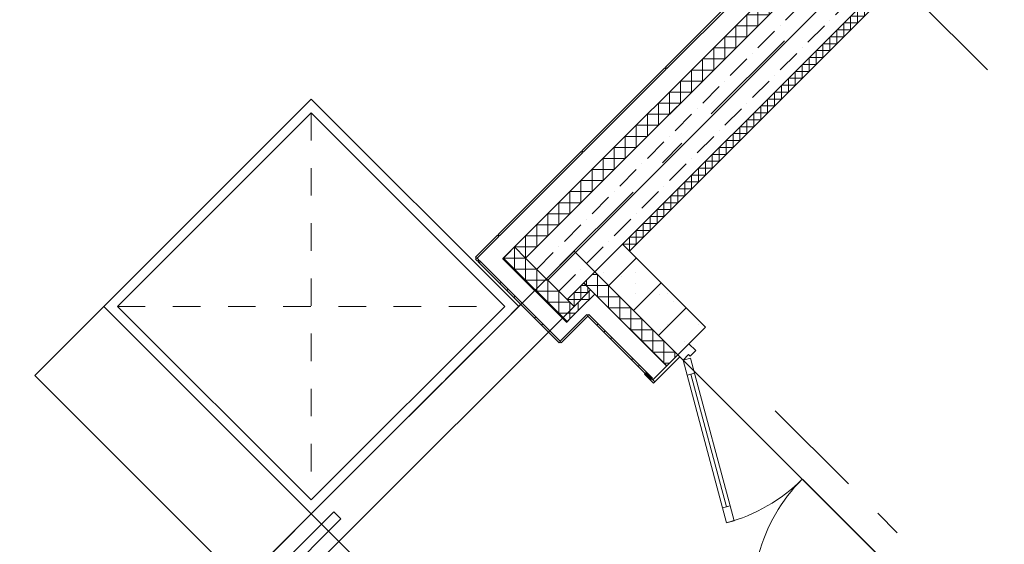
# Model space of a CAD drawing. Units: millimetres. Extents: x -99444 to 215312, y -346551 to 117680.
# Drawn here: x -77601 to -72566, y -99457 to -96774 of the extents above; entities that cross this region are included whole.
import ezdxf

# ---------------------------------------------------------------- set-up
doc = ezdxf.new("R2010")
doc.units = ezdxf.units.MM
doc.header["$PDMODE"] = 35
doc.linetypes.add('короткая штриховая', pattern=[282.222222, 141.111111, -141.111111])
doc.linetypes.add('Штрих-Штриховая', pattern=[1093.611073, 529.166651, -211.666656, 141.111112, -211.666656])
doc.layers.get('Defpoints').update_dxf_attribs({"true_color": 0xa0dfff})
for name, color, linetype, lineweight in [('Конструктив - Лестницы', 7, 'Continuous', 13), ('Конструктив - Навесные Стены', 7, 'Continuous', 13), ('Конструктив - Ограждение', 7, 'Continuous', 13), ('Конструктив - Перекрытия', 7, 'Continuous', 13), ('Конструктив - Стены не несущие', 7, 'Continuous', 13), ('Конструктив - Стены Несущие', 7, 'Continuous', 13), ('Местность - Рельеф', 7, 'Continuous', 13), ('Размер - Оси', 5, 'Continuous', 13), ('Элемент Модели - Оси', 1, 'Continuous', 13)]:
    doc.layers.add(name, color=color, linetype=linetype, lineweight=lineweight)
doc.styles.add('arial', font='arial.ttf', dxfattribs={"height": 250})
doc.dimstyles.new('100', dxfattribs={"dimtxt": 250, "dimasz": 200, "dimexe": 150, "dimexo": 0, "dimgap": 100, "dimtad": 1, "dimdec": 0, "dimtxsty": 'arial', "dimblk": 'OBLIQUE', "dimcen": 100, "dimdle": 150, "dimclrd": 256, "dimclre": 256, "dimclrt": 256, "dimadec": 0, "dimazin": 0, "dimtfac": 1, "dimtdec": 0, "dimtmove": 1, "dimatfit": 3, "dimldrblk": 'OBLIQUE', "dimfxl": 1, "dimlwd": -1, "dimlwe": -1, "dimarcsym": 0})
pattern_1 = [(45, (-57477.62, -116660.6), (-127.2792, 127.2792), []), (90, (-57604.9, -116533.32), (-162, 0), [0, -108, 0, -162]), (155, (-57477.62, -116406.04), (68.4642, 146.8219), [0, -79.2, 0, -136.8])]
pattern_2 = [(45, (-57477.62, -116660.6), (-176.7767, 176.7767), []), (45, (-57512.98, -116625.24), (-176.7767, 176.7767), []), (45, (-57548.33, -116589.9), (-176.7767, 176.7767), [])]
pattern_3 = [(45, (-57477.62, -116660.6), (-113.1371, 113.1371), []), (45, (-57534.19, -116604.03), (-113.1371, 113.1371), [120, -40, 0, -40])]

# ---------------------------------------------------------------- blocks, each defined once
blk = doc.blocks.new('*X442', base_point=(74286.4, 1643.5))
at = {"layer": 'Конструктив - Стены Несущие', "color": 7, "linetype": 'Continuous', "lineweight": 9}
for p, q in [((57075.5, 20099.1), (57075.5, 20141.5)), ((57033.1, 20099.1), (57075.5, 20099.1)), ((57018.9, 20069.9), (57018.9, 20084.9))]:
    blk.add_line(p, q, dxfattribs=at)
blk = doc.blocks.new('*X443', base_point=(74286.4, 1643.5))
at = {"layer": 'Конструктив - Стены Несущие', "linetype": 'Continuous', "lineweight": 0}
blk.add_hatch(color=18, dxfattribs=at).paths.add_polyline_path([(57037.3, 20060.8), (57032.6, 20056.2), (57033, 20055.8), (57037.3, 20060.1)])
blk = doc.blocks.new('*X445', base_point=(74286.4, 1643.5))
at = {"layer": 'Конструктив - Стены не несущие', "linetype": 'Continuous', "lineweight": 0}
for points in [[(57287.9, 19943), (57187.3, 20043.6), (57187.3, 20042.9), (57287.2, 19943)], [(57287.2, 19943), (57337.3, 19892.9), (57337.3, 19893.6), (57287.9, 19943)]]:
    blk.add_hatch(color=18, dxfattribs=at).paths.add_polyline_path(points)
blk = doc.blocks.new('*X448', base_point=(74286.4, 1643.5))
at = {"layer": 'Конструктив - Стены не несущие', "color": 7, "linetype": 'Continuous', "lineweight": 9}
for p, q in [((57174.4, 20169.7), (57103.7, 20169.7)), ((57117.8, 20113.1), (57117.8, 20183.8)), ((57174.4, 20056.5), (57174.4, 20169.7)), ((57231, 20113.1), (57117.8, 20113.1)), ((57231, 20000), (57231, 20113.1)), ((57287.5, 20056.5), (57174.4, 20056.5)), ((57287.5, 19943.4), (57287.5, 20056.5)), ((57344.1, 20000), (57231, 20000)), ((57344.1, 19886.8), (57344.1, 20000)), ((57400.7, 19943.4), (57287.5, 19943.4)), ((57400.7, 19830.3), (57400.7, 19943.4)), ((57457.2, 19886.8), (57344.1, 19886.8)), ((57457.2, 19773.7), (57457.2, 19886.8)), ((57513.8, 19830.3), (57400.7, 19830.3)), ((57513.8, 19802), (57513.8, 19830.3)), ((57485.5, 19773.7), (57457.2, 19773.7))]:
    blk.add_line(p, q, dxfattribs=at)
blk = doc.blocks.new('*X586', base_point=(74286.4, 1643.5))
at = {"layer": 'Конструктив - Стены Несущие', "linetype": 'Continuous', "lineweight": 0}
blk.add_hatch(color=18, dxfattribs=at).paths.add_polyline_path([(56637, 20311.1), (56636.6, 20311.4), (56633.1, 20307.9), (56633.4, 20307.5)])
blk = doc.blocks.new('*X587', base_point=(74286.4, 1643.5))
at = {"layer": 'Конструктив - Стены Несущие', "linetype": 'Continuous', "lineweight": 0}
blk.add_hatch(color=18, dxfattribs=at).paths.add_polyline_path([(56962.6, 19985.5), (56962.3, 19985.8), (56958.7, 19982.3), (56959.1, 19981.9)])
blk = doc.blocks.new('*X588', base_point=(74286.4, 1643.5))
at = {"layer": 'Конструктив - Стены Несущие', "linetype": 'Continuous', "lineweight": 0}
blk.add_hatch(color=18, dxfattribs=at).paths.add_polyline_path([(56656.7, 20330.8), (56656.1, 20330.9), (56636.6, 20311.4), (56637, 20311.1)])
blk = doc.blocks.new('*X589', base_point=(74286.4, 1643.5))
at = {"layer": 'Конструктив - Стены Несущие', "color": 7, "linetype": 'Continuous', "lineweight": 9}
for p, q in [((56637, 20311.1), (56750.1, 20311.1)), ((56693.6, 20323), (56693.6, 20254.5))]:
    blk.add_line(p, q, dxfattribs=at)
blk = doc.blocks.new('*X590', base_point=(74286.4, 1643.5))
at = {"layer": 'Конструктив - Стены Несущие', "color": 7, "linetype": 'Continuous', "lineweight": 9}
for p, q in [((56750.1, 20311.1), (56750.1, 20197.9)), ((56693.6, 20254.5), (56806.7, 20254.5)), ((56806.7, 20254.5), (56806.7, 20141.4)), ((56750.1, 20197.9), (56863.3, 20197.9)), ((56863.3, 20197.9), (56863.3, 20084.8)), ((56806.7, 20141.4), (56919.8, 20141.4)), ((56919.8, 20141.4), (56919.8, 20056.5)), ((56863.3, 20084.8), (56948.1, 20084.8))]:
    blk.add_line(p, q, dxfattribs=at)
blk = doc.blocks.new('*X591', base_point=(74286.4, 1643.5))
at = {"layer": 'Конструктив - Стены Несущие', "color": 7, "linetype": 'Continuous', "lineweight": 9}
for p, q in [((56919.8, 20056.5), (56919.8, 20028.2)), ((56948.1, 20084.8), (56965.2, 20084.8)), ((56919.8, 20028.2), (56977.2, 20028.2)), ((56976.4, 20032), (56976.4, 20000))]:
    blk.add_line(p, q, dxfattribs=at)
blk = doc.blocks.new('*X592', base_point=(74286.4, 1643.5))
at = {"layer": 'Конструктив - Стены Несущие', "linetype": 'Continuous', "lineweight": 0}
blk.add_hatch(color=18, dxfattribs=at).paths.add_polyline_path([(56982.1, 20005), (56982, 20005.5), (56962.3, 19985.8), (56962.6, 19985.5)])
blk = doc.blocks.new('*X593', base_point=(74286.4, 1643.5))
at = {"layer": 'Конструктив - Стены Несущие', "linetype": 'Continuous', "lineweight": 0}
blk.add_hatch(color=18, dxfattribs=at).paths.add_polyline_path([(56982.1, 20005), (57033, 20055.8), (57032.6, 20056.2), (56982, 20005.5)])
blk = doc.blocks.new('*X594', base_point=(74286.4, 1643.5))
at = {"layer": 'Конструктив - Стены Несущие', "color": 7, "linetype": 'Continuous', "lineweight": 9}
for p, q in [((56965.2, 20084.8), (56976.4, 20084.8)), ((56976.4, 20084.8), (56976.4, 20032)), ((56977.2, 20028.2), (57004.7, 20028.2))]:
    blk.add_line(p, q, dxfattribs=at)
blk = doc.blocks.new('*X595', base_point=(74286.4, 1643.5))
at = {"layer": 'Конструктив - Стены Несущие', "color": 7, "linetype": 'Continuous', "lineweight": 9}
for p, q in [((56962.4, 20098.8), (56962.4, 20099.1)), ((56962.4, 20099.1), (56989.7, 20099.1)), ((57018.7, 20042.5), (57018.9, 20042.5)), ((57018.9, 20042.5), (57018.9, 20069.9))]:
    blk.add_line(p, q, dxfattribs=at)
blk = doc.blocks.new('*X596', base_point=(74286.4, 1643.5))
at = {"layer": 'Конструктив - Стены Несущие', "linetype": 'Continuous', "lineweight": 0}
blk.add_hatch(color=18, dxfattribs=at).paths.add_polyline_path([(56693.2, 20368), (56656.1, 20330.9), (56656.7, 20330.8), (56693.6, 20367.7)])
blk = doc.blocks.new('*X597', base_point=(74286.4, 1643.5))
at = {"layer": 'Конструктив - Стены Несущие', "color": 7, "linetype": 'Continuous', "lineweight": 9}
blk.add_line((56693.6, 20367.7), (56693.6, 20323), dxfattribs=at)
blk = doc.blocks.new('*X628', base_point=(74286.4, 1643.5))
at = {"layer": 'Конструктив - Стены Несущие', "linetype": 'Continuous', "lineweight": 0}
for points in [[(56693.2, 20368), (56693.6, 20367.7), (56718.9, 20393), (56718.2, 20393)], [(56718.2, 20393), (56718.9, 20393), (56737.3, 20411.4), (56737.3, 20412.1)]]:
    blk.add_hatch(color=18, dxfattribs=at).paths.add_polyline_path(points)
blk = doc.blocks.new('*X629', base_point=(74286.4, 1643.5))
at = {"layer": 'Конструктив - Стены Несущие', "color": 7, "linetype": 'Continuous', "lineweight": 9}
for p, q in [((56806.7, 20480.8), (56806.7, 20367.7)), ((56863.3, 20480.8), (56806.7, 20480.8)), ((56863.3, 20480.8), (56863.3, 20424.2)), ((56750.1, 20424.2), (56750.1, 20311.1)), ((56863.3, 20424.2), (56750.1, 20424.2)), ((56806.7, 20367.7), (56693.6, 20367.7))]:
    blk.add_line(p, q, dxfattribs=at)
blk = doc.blocks.new('*X630', base_point=(74286.4, 1643.5))
at = {"layer": 'Конструктив - Стены не несущие', "color": 7, "linetype": 'Continuous', "lineweight": 9}
for p, q in [((57061.2, 20169.7), (57061.2, 20197.9)), ((57117.8, 20226.2), (57089.5, 20226.2)), ((57117.8, 20183.8), (57117.8, 20226.2)), ((57103.7, 20169.7), (57061.2, 20169.7))]:
    blk.add_line(p, q, dxfattribs=at)
blk = doc.blocks.new('*X631', base_point=(74286.4, 1643.5))
at = {"layer": 'Конструктив - Стены Несущие', "color": 7, "linetype": 'Continuous', "lineweight": 9}
for p, q in [((57033, 20169.7), (57033, 20099)), ((57060.5, 20169.7), (57033, 20169.7)), ((57068.3, 20161.9), (57068.3, 20134.3)), ((57033, 20099), (56962.3, 20099)), ((56997.6, 20134.3), (56997.6, 20063.6)), ((57068.3, 20134.3), (56997.6, 20134.3))]:
    blk.add_line(p, q, dxfattribs=at)
blk = doc.blocks.new('*X683', base_point=(74286.4, 1643.5))
at = {"layer": 'Конструктив - Стены Несущие', "linetype": 'Continuous', "lineweight": 0}
for points in [[(58087.4, 21762.2), (58087.4, 21761.5), (58149.8, 21823.9), (58149.2, 21824)], [(57918.2, 21593.1), (57919, 21593.1), (57937.4, 21611.5), (57937.4, 21612.2)], [(57787.4, 21462.2), (57787.4, 21461.5), (57919, 21593.1), (57918.2, 21593.1)], [(57618.2, 21293), (57618.9, 21293), (57637.3, 21311.5), (57637.3, 21312.2)], [(57487.3, 21162.2), (57487.3, 21161.4), (57618.9, 21293), (57618.2, 21293)], [(57187.3, 20862.1), (57187.3, 20861.4), (57318.9, 20993), (57318.2, 20993)], [(57318.2, 20993), (57318.9, 20993), (57337.3, 21011.4), (57337.3, 21012.1)], [(56887.3, 20562.1), (56887.3, 20561.4), (57018.9, 20693), (57018.2, 20693)], [(57018.2, 20693), (57018.9, 20693), (57037.3, 20711.4), (57037.3, 20712.1)]]:
    blk.add_hatch(color=18, dxfattribs=at).paths.add_polyline_path(points)
blk = doc.blocks.new('*X684', base_point=(74286.4, 1643.5))
at = {"layer": 'Конструктив - Стены Несущие', "color": 7, "linetype": 'Continuous', "lineweight": 9}
for p, q in [((58164.3, 21822.2), (58164.3, 21725.3)), ((58220.9, 21815.7), (58220.9, 21781.9)), ((58107.8, 21781.9), (58107.8, 21668.7)), ((58220.9, 21781.9), (58107.8, 21781.9)), ((58051.2, 21725.3), (58051.2, 21612.2)), ((58164.3, 21725.3), (58051.2, 21725.3)), ((57994.6, 21668.7), (57994.6, 21555.6)), ((58107.8, 21668.7), (57994.6, 21668.7)), ((57938.1, 21612.2), (57938.1, 21499)), ((58051.2, 21612.2), (57938.1, 21612.2)), ((57881.5, 21555.6), (57881.5, 21442.5)), ((57994.6, 21555.6), (57881.5, 21555.6)), ((57824.9, 21499), (57824.9, 21385.9)), ((57938.1, 21499), (57824.9, 21499)), ((57768.4, 21442.5), (57768.4, 21329.3)), ((57881.5, 21442.5), (57768.4, 21442.5)), ((57711.8, 21385.9), (57711.8, 21272.7)), ((57824.9, 21385.9), (57711.8, 21385.9)), ((57655.2, 21329.3), (57655.2, 21216.2)), ((57768.4, 21329.3), (57655.2, 21329.3)), ((57598.6, 21272.7), (57598.6, 21159.6)), ((57711.8, 21272.7), (57598.6, 21272.7)), ((57542.1, 21216.2), (57542.1, 21103)), ((57655.2, 21216.2), (57542.1, 21216.2)), ((57485.5, 21159.6), (57485.5, 21046.5)), ((57598.6, 21159.6), (57485.5, 21159.6)), ((57428.9, 21103), (57428.9, 20989.9)), ((57542.1, 21103), (57428.9, 21103)), ((57372.4, 21046.5), (57372.4, 20933.3)), ((57485.5, 21046.5), (57372.4, 21046.5)), ((57315.8, 20989.9), (57315.8, 20876.8)), ((57428.9, 20989.9), (57315.8, 20989.9)), ((57259.2, 20933.3), (57259.2, 20820.2)), ((57372.4, 20933.3), (57259.2, 20933.3)), ((57202.7, 20876.8), (57202.7, 20763.6)), ((57315.8, 20876.8), (57202.7, 20876.8)), ((57146.1, 20820.2), (57146.1, 20707.1)), ((57259.2, 20820.2), (57146.1, 20820.2)), ((57089.5, 20763.6), (57089.5, 20650.5)), ((57202.7, 20763.6), (57089.5, 20763.6)), ((57033, 20707.1), (57033, 20593.9)), ((57146.1, 20707.1), (57033, 20707.1)), ((56976.4, 20650.5), (56976.4, 20537.4)), ((57089.5, 20650.5), (56976.4, 20650.5)), ((56919.8, 20593.9), (56919.8, 20480.8)), ((57033, 20593.9), (56919.8, 20593.9)), ((56863.3, 20537.4), (56863.3, 20480.8)), ((56976.4, 20537.4), (56863.3, 20537.4)), ((56919.8, 20480.8), (56863.3, 20480.8))]:
    blk.add_line(p, q, dxfattribs=at)
blk = doc.blocks.new('*X685', base_point=(74286.4, 1643.5))
at = {"layer": 'Конструктив - Стены Несущие', "color": 7, "linetype": 'Continuous', "lineweight": 9}
for p, q in [((58624, 21760.7), (58624, 21689.9)), ((58694.7, 21760.7), (58624, 21760.7)), ((58659.3, 21764.8), (58659.3, 21725.3)), ((58588.6, 21725.3), (58588.6, 21654.6)), ((58659.3, 21725.3), (58588.6, 21725.3)), ((58517.9, 21654.6), (58517.9, 21583.9)), ((58588.6, 21654.6), (58517.9, 21654.6)), ((58553.2, 21689.9), (58553.2, 21619.2)), ((58624, 21689.9), (58553.2, 21689.9)), ((58482.5, 21619.2), (58482.5, 21548.5)), ((58553.2, 21619.2), (58482.5, 21619.2)), ((58411.8, 21548.5), (58411.8, 21477.8)), ((58482.5, 21548.5), (58411.8, 21548.5)), ((58447.2, 21583.9), (58447.2, 21513.2)), ((58517.9, 21583.9), (58447.2, 21583.9)), ((58376.5, 21513.2), (58376.5, 21442.5)), ((58447.2, 21513.2), (58376.5, 21513.2)), ((58341.1, 21477.8), (58341.1, 21407.1)), ((58411.8, 21477.8), (58341.1, 21477.8)), ((58270.4, 21407.1), (58270.4, 21336.4)), ((58341.1, 21407.1), (58270.4, 21407.1)), ((58305.8, 21442.5), (58305.8, 21371.7)), ((58376.5, 21442.5), (58305.8, 21442.5)), ((58235, 21371.7), (58235, 21301)), ((58305.8, 21371.7), (58235, 21371.7)), ((58164.3, 21301), (58164.3, 21230.3)), ((58235, 21301), (58164.3, 21301)), ((58199.7, 21336.4), (58199.7, 21265.7)), ((58270.4, 21336.4), (58199.7, 21336.4)), ((58129, 21265.7), (58129, 21195)), ((58199.7, 21265.7), (58129, 21265.7)), ((58058.3, 21195), (58058.3, 21124.3)), ((58129, 21195), (58058.3, 21195)), ((58093.6, 21230.3), (58093.6, 21159.6)), ((58164.3, 21230.3), (58093.6, 21230.3)), ((58022.9, 21159.6), (58022.9, 21088.9)), ((58093.6, 21159.6), (58022.9, 21159.6)), ((57987.6, 21124.3), (57987.6, 21053.5)), ((58058.3, 21124.3), (57987.6, 21124.3)), ((57916.8, 21053.5), (57916.8, 20982.8)), ((57987.6, 21053.5), (57916.8, 21053.5)), ((57952.2, 21088.9), (57952.2, 21018.2)), ((58022.9, 21088.9), (57952.2, 21088.9)), ((57881.5, 21018.2), (57881.5, 20947.5)), ((57952.2, 21018.2), (57881.5, 21018.2)), ((57810.8, 20947.5), (57810.8, 20876.8)), ((57881.5, 20947.5), (57810.8, 20947.5)), ((57846.1, 20982.8), (57846.1, 20912.1)), ((57916.8, 20982.8), (57846.1, 20982.8)), ((57775.4, 20912.1), (57775.4, 20841.4)), ((57846.1, 20912.1), (57775.4, 20912.1)), ((57740.1, 20876.8), (57740.1, 20806.1)), ((57810.8, 20876.8), (57740.1, 20876.8)), ((57669.4, 20806.1), (57669.4, 20735.3)), ((57740.1, 20806.1), (57669.4, 20806.1)), ((57704.7, 20841.4), (57704.7, 20770.7)), ((57775.4, 20841.4), (57704.7, 20841.4)), ((57634, 20770.7), (57634, 20700)), ((57704.7, 20770.7), (57634, 20770.7)), ((57563.3, 20700), (57563.3, 20629.3)), ((57634, 20700), (57563.3, 20700)), ((57598.6, 20735.3), (57598.6, 20664.6)), ((57669.4, 20735.3), (57598.6, 20735.3)), ((57527.9, 20664.6), (57527.9, 20593.9)), ((57598.6, 20664.6), (57527.9, 20664.6)), ((57457.2, 20593.9), (57457.2, 20523.2)), ((57527.9, 20593.9), (57457.2, 20593.9)), ((57492.6, 20629.3), (57492.6, 20558.6)), ((57563.3, 20629.3), (57492.6, 20629.3)), ((57421.9, 20558.6), (57421.9, 20487.9)), ((57492.6, 20558.6), (57421.9, 20558.6)), ((57386.5, 20523.2), (57386.5, 20452.5)), ((57457.2, 20523.2), (57386.5, 20523.2)), ((57315.8, 20452.5), (57315.8, 20381.8)), ((57386.5, 20452.5), (57315.8, 20452.5)), ((57351.2, 20487.9), (57351.2, 20417.2)), ((57421.9, 20487.9), (57351.2, 20487.9)), ((57280.4, 20417.2), (57280.4, 20346.4)), ((57351.2, 20417.2), (57280.4, 20417.2)), ((57315.8, 20381.8), (57245.1, 20381.8))]:
    blk.add_line(p, q, dxfattribs=at)
blk = doc.blocks.new('_OBLIQUE')
at = {"color": 0, "linetype": 'ByBlock', "lineweight": -2}
blk.add_line((-0.5, -0.5), (0.5, 0.5), dxfattribs=at)
blk = doc.blocks.new('*D706')
at = {"layer": 'Defpoints', "color": 0, "linetype": 'Continuous', "transparency": 16777216}
for p in [(-82344.2, -96201.6), (-59194.7, -118377.7), (-59681.4, -118864.4)]:
    blk.add_point(p, dxfattribs=at)
at = {"layer": 'Размер - Оси', "linetype": 'Continuous', "transparency": 16777216}
for p, q in [((-82450.3, -96095.6), (-59575.4, -118970.5)), ((-82344.2, -96201.6), (-82238.1, -96095.6)), ((-59194.7, -118377.7), (-59787.5, -118970.5))]:
    blk.add_line(p, q, dxfattribs=at)
at = {"layer": 'Размер - Оси', "linetype": 'Continuous', "transparency": 16777216, "xscale": 200, "yscale": 200, "zscale": 200}
for p, rotation in [((-82344.2, -96201.6), 135.0000000005895), ((-59681.4, -118864.4), 315.0000000005895)]:
    blk.add_blockref('_OBLIQUE', p, dxfattribs=dict(at, rotation=rotation))
at = {"layer": 'Размер - Оси', "linetype": 'Continuous', "transparency": 16777216, "insert": (-70758.1, -107218.2), "char_height": 250, "attachment_point": 5, "rotation": 315, "style": 'arial'}
blk.add_mtext('32050', dxfattribs=at)
blk = doc.blocks.new('*D708')
at = {"layer": 'Defpoints', "color": 0, "linetype": 'Continuous', "transparency": 16777216}
for p in [(-79608.3, -98132.6), (-77058.6, -100249.8), (-77288.4, -100479.6)]:
    blk.add_point(p, dxfattribs=at)
at = {"layer": 'Размер - Оси', "linetype": 'Continuous', "transparency": 16777216}
for p, q in [((-79608.3, -98132.6), (-79286, -97810.3)), ((-79498.1, -97810.3), (-76952.5, -100355.9)), ((-77288.4, -100479.6), (-76952.5, -100143.8))]:
    blk.add_line(p, q, dxfattribs=at)
at = {"layer": 'Размер - Оси', "linetype": 'Continuous', "transparency": 16777216, "xscale": 200, "yscale": 200, "zscale": 200}
for p, rotation in [((-79392, -97916.4), 135.0000000005895), ((-77058.6, -100249.8), 315.0000000005895)]:
    blk.add_blockref('_OBLIQUE', p, dxfattribs=dict(at, rotation=rotation))
at = {"layer": 'Размер - Оси', "linetype": 'Continuous', "transparency": 16777216, "insert": (-78012.6, -98973.7), "char_height": 250, "attachment_point": 5, "rotation": 315, "style": 'arial'}
blk.add_mtext('3300', dxfattribs=at)

msp = doc.modelspace()

# ---------------------------------------------------------------- hatches: boundary and pattern name
at = {"layer": 'Конструктив - Навесные Стены', "linetype": 'Continuous'}
h = msp.add_hatch(dxfattribs=at)
h.set_pattern_fill('АЛЮМИНИЙ_0004', color=256, style=0, pattern_type=2)
h.set_pattern_definition(pattern_2)
h.paths.add_polyline_path([(-74835.1, -98419.9), (-75249.7, -98005.4), (-75256.8, -98012.4), (-74842.2, -98427)])
h = msp.add_hatch(dxfattribs=at)
h.set_pattern_fill('АЛЮМИНИЙ_0004', color=256, style=0, pattern_type=2)
h.set_pattern_definition(pattern_2)
h.paths.add_polyline_path([(-74365.3, -98607), (-74690.5, -98281.7), (-74697.6, -98288.7), (-74372.3, -98614)])
at = {"layer": 'Конструктив - Стены не несущие', "linetype": 'Continuous'}
h = msp.add_hatch(dxfattribs=at)
h.set_pattern_fill('Т19 КСЛ-ПР-ПС-39-50-F50-1350 ГОСТ ', color=256, style=0, pattern_type=2)
h.set_pattern_definition(pattern_1)
h.paths.add_polyline_path([(-74625, -98099), (-74483.5, -97957.6), (-74518.9, -97922.3), (-74660.3, -98063.7)])
h = msp.add_hatch(dxfattribs=at)
h.set_pattern_fill('Т19 КСЛ-ПР-ПС-39-50-F50-1350 ГОСТ ', color=256, style=0, pattern_type=2)
h.set_pattern_definition(pattern_1)
h.paths.add_polyline_path([(-74483.5, -97957.6), (-74625, -98099), (-74236.1, -98488), (-74094.6, -98346.5)])
at = {"layer": 'Конструктив - Стены Несущие', "linetype": 'Continuous'}
h = msp.add_hatch(dxfattribs=at)
h.set_pattern_fill('ЖЕЛЕЗОБЕТОН (ГОСТ)', color=256, style=0, pattern_type=2)
h.set_pattern_definition(pattern_3)
h.paths.add_polyline_path([(-73512.8, -96491.9), (-74872.4, -97851.6), (-74660.3, -98063.7), (-73132.7, -96536.1)])
h = msp.add_hatch(dxfattribs=at)
h.set_pattern_fill('ЖЕЛЕЗОБЕТОН (ГОСТ)', color=256, style=0, pattern_type=2)
h.set_pattern_definition(pattern_3)
h.paths.add_polyline_path([(-74872.4, -97851.6), (-75013.9, -97993), (-74801.7, -98205.1), (-74660.3, -98063.7)])

# ---------------------------------------------------------------- linework, layer by layer
at = {"layer": 'Конструктив - Лестницы', "linetype": 'Continuous'}
for p, q in [((-74766.4, -97957.6), (-76109.9, -99301.1)), ((-74625, -98099), (-74766.4, -97957.6)), ((-74907.8, -98099), (-76109.9, -99301.1)), ((-74766.4, -98240.5), (-74907.8, -98099)), ((-72574.4, -100149.7), (-74625, -98099)), ((-75968.5, -99442.5), (-74766.4, -98240.5)), ((-76109.9, -99301.1), (-76958.4, -100149.7)), ((-76109.9, -99301.1), (-73917.8, -101493.2)), ((-75968.5, -99442.5), (-76109.9, -99301.1)), ((-76109.9, -99301.1), (-75968.5, -99442.5)), ((-76817, -100291.1), (-75968.5, -99442.5)), ((-75968.5, -99442.5), (-76180.6, -99654.7)), ((-73917.8, -101493.2), (-75968.5, -99442.5))]:
    msp.add_line(p, q, dxfattribs=at)
at = {"layer": 'Конструктив - Навесные Стены', "linetype": 'Continuous'}
for p, q in [((-73874.7, -96592.2), (-74299, -97016.5)), ((-74291.9, -97023.6), (-73867.7, -96599.3)), ((-74302.5, -97020), (-74726.8, -97444.3)), ((-74719.7, -97451.4), (-74295.5, -97027.1)), ((-74295.5, -97027.1), (-74302.5, -97020)), ((-74299, -97016.5), (-74291.9, -97023.6)), ((-74730.3, -97447.8), (-75154.6, -97872.1)), ((-75147.5, -97879.2), (-74723.3, -97454.9)), ((-74723.3, -97454.9), (-74730.3, -97447.8)), ((-74726.8, -97444.3), (-74719.7, -97451.4)), ((-75158.1, -97875.6), (-75270.6, -97988)), ((-75263.5, -97995.1), (-75151.1, -97882.7)), ((-75151.1, -97882.7), (-75158.1, -97875.6)), ((-75154.6, -97872.1), (-75147.5, -97879.2)), ((-75270.6, -97988), (-75263.5, -97995.1)), ((-75263.5, -97991.6), (-75270.6, -97998.6)), ((-75270.6, -97998.6), (-75260.3, -98008.9)), ((-75253.2, -98001.8), (-75263.5, -97991.6)), ((-75260.3, -98008.9), (-75253.2, -98001.8)), ((-75249.7, -98005.4), (-75256.8, -98012.4)), ((-75256.8, -98012.4), (-74842.2, -98427)), ((-74835.1, -98419.9), (-75249.7, -98005.4)), ((-74701.2, -98281.7), (-74838.7, -98419.9)), ((-74831.6, -98427), (-74694.1, -98288.7)), ((-74694.1, -98288.7), (-74701.2, -98281.7)), ((-74690.5, -98281.7), (-74697.6, -98288.7)), ((-74697.6, -98288.7), (-74372.3, -98614)), ((-74365.3, -98607), (-74690.5, -98281.7)), ((-74842.2, -98427), (-74835.1, -98419.9)), ((-74838.7, -98419.9), (-74831.6, -98427)), ((-74372.3, -98614), (-74365.3, -98607))]:
    msp.add_line(p, q, dxfattribs=at)
at = {"layer": 'Конструктив - Ограждение', "linetype": 'Continuous'}
for p, q in [((-75993.9, -99290.6), (-76057.1, -99353.9)), ((-75958, -99326.5), (-75993.9, -99290.6)), ((-76057.1, -99353.9), (-76905.7, -100202.4)), ((-76021.2, -99389.8), (-75958, -99326.5)), ((-76869.7, -100238.3), (-76021.2, -99389.8))]:
    msp.add_line(p, q, dxfattribs=at)
at = {"layer": 'Конструктив - Перекрытия', "linetype": 'Continuous', "flags": 128}
msp.add_lwpolyline([(-64230.5, -110119.9), (-73140, -101210.3), (-73316.8, -101387.1), (-73528.9, -101175), (-72539, -100185), (-74660.3, -98063.7), (-74801.7, -98205.1), (-75013.9, -97993), (-73458.2, -96437.3), (-75791.7, -94103.9), (-72539, -90851.2), (-73939.1, -89451.1), (-70933.9, -86445.9), (-71867.2, -85512.5), (-71203.9, -84849.2), (-62827.6, -84849.2)], dxfattribs=at)
at = {"layer": 'Конструктив - Стены не несущие', "linetype": 'Continuous'}
for p, q in [((-74625, -98099), (-74236.1, -98488)), ((-74681.9, -98156), (-74660.7, -98177.2)), ((-74681.5, -98155.6), (-74292.6, -98544.5)), ((-74660.7, -98177.2), (-74731.4, -98247.9)), ((-74731, -98248.2), (-74660.3, -98177.5)), ((-74660.3, -98177.5), (-74293, -98544.9)), ((-74179.5, -98431.4), (-74094.6, -98346.5)), ((-74179.5, -98431.4), (-74094.6, -98346.5)), ((-74236.1, -98488), (-74179.5, -98431.4)), ((-74179.5, -98431.4), (-74236.1, -98488)), ((-74236.1, -98488), (-74179.5, -98431.4)), ((-74236.1, -98488), (-74179.5, -98431.4)), ((-74144.1, -98466.7), (-74179.5, -98431.4)), ((-74172.4, -98495), (-74144.1, -98466.7)), ((-74363.7, -98615.6), (-74236.1, -98488)), ((-74225.4, -98498.6), (-74353.1, -98626.2)), ((-74292.6, -98544.5), (-74236.1, -98488)), ((-74292.6, -98544.5), (-74236.1, -98488)), ((-74292.6, -98544.5), (-74236.1, -98488)), ((-74292.6, -98544.5), (-74236.1, -98488)), ((-74292.6, -98544.5), (-74236.1, -98488)), ((-74236.1, -98488), (-74225.4, -98498.6)), ((-74236.1, -98488), (-74209.2, -98514.8)), ((-74209.2, -98514.8), (-74180.9, -98486.5)), ((-74209.2, -98514.8), (-74170.5, -98504.5)), ((-74188.5, -98592.1), (-74209.2, -98514.8)), ((-74180.9, -98486.5), (-74172.4, -98495)), ((-74170.5, -98504.5), (-74149.8, -98581.7)), ((-74293, -98544.9), (-74292.6, -98544.5)), ((-74293, -98544.9), (-74292.6, -98544.5)), ((-74293, -98544.9), (-74292.6, -98544.5)), ((-74293, -98544.9), (-74292.6, -98544.5)), ((-74293, -98544.9), (-74292.6, -98544.5)), ((-74406.1, -98587.3), (-74399, -98580.2)), ((-74360.1, -98633.3), (-74406.1, -98587.3)), ((-74399, -98580.2), (-74353.1, -98626.2)), ((-74353.1, -98626.2), (-74363.7, -98615.6)), ((-74149.8, -98581.7), (-74188.5, -98592.1)), ((-74188.5, -98592.1), (-74169.2, -98586.9)), ((-74006.8, -99270.2), (-74188.5, -98592.1)), ((-74169.2, -98586.9), (-74149.8, -98581.7)), ((-74169.2, -98586.9), (-73987.5, -99265)), ((-73987.5, -99265), (-74169.2, -98586.9)), ((-73987.5, -99265), (-74169.2, -98586.9)), ((-74149.8, -98581.7), (-73968.1, -99259.8)), ((-74353.1, -98626.2), (-74360.1, -98633.3)), ((-74006.8, -99270.2), (-73968.1, -99259.8)), ((-73987.5, -99265), (-74006.8, -99270.2)), ((-73986.1, -99347.5), (-74006.8, -99270.2)), ((-73968.1, -99259.8), (-73987.5, -99265)), ((-73968.1, -99259.8), (-73947.4, -99337.1)), ((-73947.4, -99337.1), (-73986.1, -99347.5))]:
    msp.add_line(p, q, dxfattribs=at)
at = {"layer": 'Конструктив - Стены не несущие', "linetype": 'Continuous', "flags": 128}
msp.add_lwpolyline([(-74094.6, -98346.5), (-74483.5, -97957.6)], dxfattribs=at)
at = {"layer": 'Конструктив - Стены не несущие', "linetype": 'Continuous'}
for centre, start, end in [((-74209.2, -98514.8), 285, 315), ((-72990.1, -99733.9), 135, 165)]:
    msp.add_arc(centre, 862, start, end, dxfattribs=at)
at = {"layer": 'Конструктив - Стены Несущие', "linetype": 'Continuous'}
for p, q in [((-73614.8, -96480.1), (-74929.4, -97794.6)), ((-73614.2, -96480.1), (-74929, -97795)), ((-73512.8, -96491.9), (-74872.4, -97851.6)), ((-74660.3, -98063.7), (-73132.7, -96536.1)), ((-74929.4, -97794.6), (-75070.8, -97936.1)), ((-74929, -97795), (-75070.4, -97936.4)), ((-74872.4, -97851.6), (-75013.9, -97993)), ((-75070.8, -97936.1), (-75107.9, -97973.1)), ((-75070.4, -97936.4), (-75107.3, -97973.3)), ((-74483.5, -97957.6), (-74518.9, -97922.3)), ((-75127.4, -97992.6), (-75130.9, -97996.2)), ((-75127, -97993), (-75130.5, -97996.5)), ((-75107.9, -97973.1), (-75127.4, -97992.6)), ((-75107.3, -97973.3), (-75127, -97993)), ((-75127, -97993), (-75070.4, -98049.5)), ((-75070.4, -98049.5), (-74858.3, -98261.7)), ((-74801.7, -98205.1), (-74660.3, -98063.7)), ((-74660.3, -98063.7), (-74625, -98099)), ((-74717.2, -98120.6), (-74681.9, -98156)), ((-74716.9, -98120.3), (-74681.5, -98155.6)), ((-74858.3, -98261.7), (-74801.7, -98318.2)), ((-74782, -98298.5), (-74745.2, -98261.7)), ((-74781.9, -98299.1), (-74731, -98248.2)), ((-74745.2, -98261.7), (-74731.4, -98247.9)), ((-74801.7, -98318.2), (-74805.3, -98321.8)), ((-74801.4, -98318.6), (-74804.9, -98322.1)), ((-74782, -98298.5), (-74801.7, -98318.2)), ((-74781.9, -98299.1), (-74801.4, -98318.6))]:
    msp.add_line(p, q, dxfattribs=at)
at = {"layer": 'Конструктив - Стены Несущие', "linetype": 'Continuous', "flags": 128}
for points in [[(-74483.5, -97957.6), (-73069.3, -96543.4)], [(-75070.8, -97936.1), (-75070.4, -97936.4)], [(-75070.8, -97936.1), (-75070.4, -97936.4)], [(-75070.4, -97936.4), (-75013.9, -97993)], [(-75070.4, -97936.4), (-75013.9, -97993)], [(-75130.9, -97996.2), (-75130.5, -97996.5)], [(-75130.5, -97996.5), (-74805.3, -98321.8)], [(-74801.7, -98205.1), (-75013.9, -97993)], [(-75013.9, -97993), (-74801.7, -98205.1)], [(-74766.4, -98240.5), (-74681.9, -98156)], [(-74787.9, -98191.3), (-74801.7, -98205.1)], [(-74801.7, -98205.1), (-74766.4, -98240.5)], [(-74804.9, -98322.1), (-74805.3, -98321.8)]]:
    msp.add_lwpolyline(points, dxfattribs=at)
at = {"layer": 'Местность - Рельеф', "linetype": 'Continuous', "flags": 128}
for points in [[(-77170.5, -98240.5), (-76109.9, -97179.8), (-75049.2, -98240.5), (-76109.9, -99301.1)], [(-77099.8, -98240.5), (-76109.9, -97250.5), (-75119.9, -98240.5), (-76109.9, -99230.4)], [(-77170.5, -98240.5), (-76109.9, -99301.1), (-76463.4, -99654.7), (-77524.1, -98594)]]:
    msp.add_lwpolyline(points, close=True, dxfattribs=at)
at = {"layer": 'Местность - Рельеф', "linetype": 'короткая штриховая', "flags": 128}
for points in [[(-76109.9, -97250.5), (-76109.9, -99230.4)], [(-77099.8, -98240.5), (-75119.9, -98240.5)]]:
    msp.add_lwpolyline(points, dxfattribs=at)
at = {"layer": 'Элемент Модели - Оси', "linetype": 'Штрих-Штриховая'}
for p, q in [((-62864.7, -86055.9), (-78172.3, -101363.5)), ((-76120.3, -93563.1), (-52555.9, -117127.5)), ((-73737.4, -98774.5), (-54893.1, -117618.8))]:
    msp.add_line(p, q, dxfattribs=at)

# ---------------------------------------------------------------- block references
at = {"layer": 'Конструктив - Стены не несущие'}
for name in ['*X442', '*X448', '*X443', '*X445']:
    msp.add_blockref(name, (-57477.6, -116660.6), dxfattribs=at)
at = {"layer": 'Конструктив - Стены Несущие'}
for name in ['*X684', '*X683', '*X685', '*X629', '*X628', '*X596', '*X597', '*X586', '*X588', '*X589', '*X590', '*X630', '*X631', '*X595', '*X591', '*X594', '*X593', '*X587', '*X592']:
    msp.add_blockref(name, (-57477.6, -116660.6), dxfattribs=at)

# ---------------------------------------------------------------- dimensions: what is measured, and where the dimension line sits
at = {"layer": 'Размер - Оси', "linetype": 'Continuous'}
for base, p1, p2, picture, middle in [((-59681.4, -118864.4), (-82344.2, -96201.6), (-59194.7, -118377.7), '*D706', (-70919.1, -107379.2)), ((-77058.6, -100249.8), (-79608.3, -98132.6), (-77288.4, -100479.6), '*D708', (-78173.7, -99134.8))]:
    dim = msp.add_linear_dim(base=base, p1=p1, p2=p2, angle=315, dimstyle='100', dxfattribs=at)
    dim.commit()
    dim.dimension.update_dxf_attribs({"geometry": picture, "text_midpoint": middle, "dimtype": 160})

doc.saveas('drawing.dxf')
